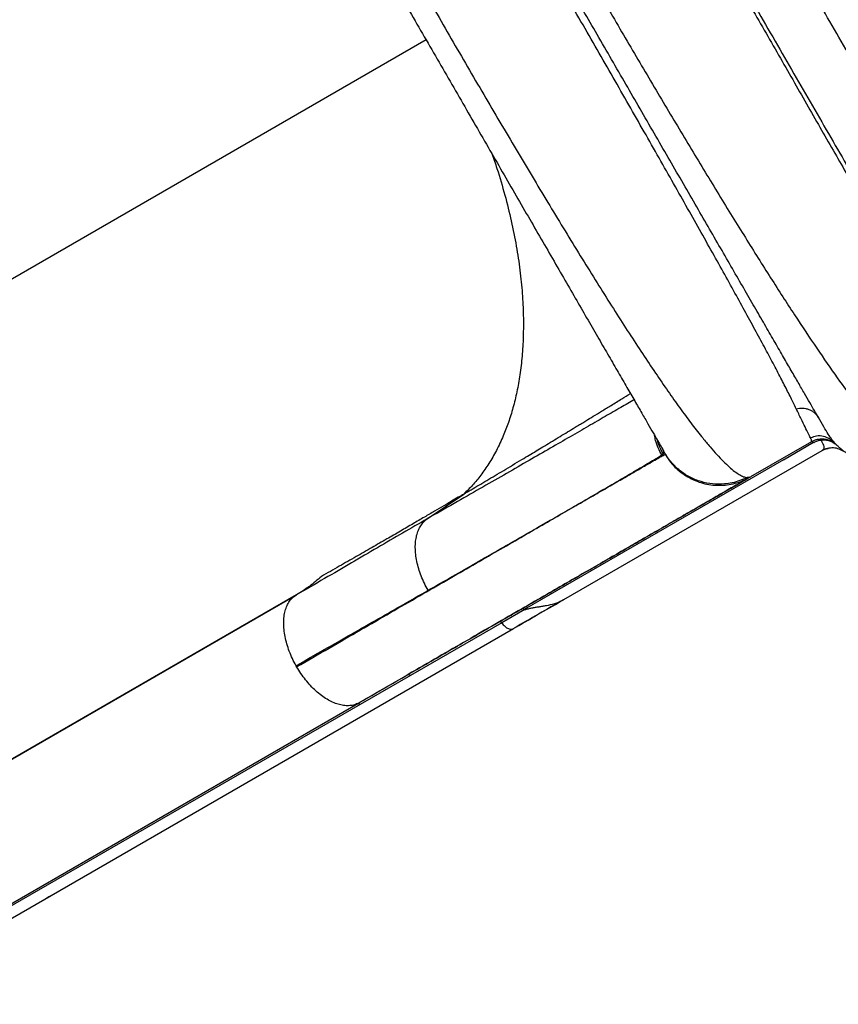
# Model space of a CAD drawing. Extents: x -77 to 511, y -60 to 558.
# Drawn here: x 143 to 162, y 206 to 230 of the extents above; entities that cross this region are included whole.
import ezdxf

# ---------------------------------------------------------------- set-up
doc = ezdxf.new("R2010")
doc.units = 0
doc.header["$LTSCALE"] = 0.125
doc.header["$MEASUREMENT"] = 0
doc.layers.add('CONTOUR', color=7, linetype='CONTINUOUS')

msp = doc.modelspace()

# ---------------------------------------------------------------- linework, layer by layer
at = {"layer": 'CONTOUR'}
for p, q in [((152.4472, 229.29989), (137.05093, 220.41086)), ((161.70892, 219.63605), (160.24361, 218.79005)), ((161.76251, 219.6153), (161.03597, 219.19583)), ((161.70892, 219.63605), (161.71015, 219.64349)), ((161.99332, 219.58078), (161.94176, 219.6733)), ((162.26425, 219.60844), (162.23458, 219.64707)), ((162.26424, 219.60845), (162.28468, 219.58589)), ((162.31569, 219.55335), (162.30583, 219.56311)), ((161.95954, 219.4199), (155.74623, 215.83264)), ((158.10952, 219.31743), (158.14257, 219.33852)), ((158.22516, 219.30132), (158.18593, 219.36012)), ((158.18593, 219.36012), (158.18636, 219.35725)), ((158.18839, 219.34362), (158.1895, 219.33616)), ((161.98446, 219.43843), (162.11568, 219.47887)), ((162.08791, 219.47132), (162.11392, 219.47501)), ((161.03657, 219.1968), (154.80334, 215.59805)), ((160.17349, 218.75171), (160.23089, 218.7832)), ((160.23806, 218.78684), (160.22987, 218.78411)), ((152.47226, 217.78081), (153.35164, 218.37723)), ((149.26032, 215.90557), (137.01468, 208.83555)), ((149.32877, 215.95356), (137.08314, 208.88354)), ((149.2616, 215.90353), (149.32877, 215.95356)), ((155.74623, 215.83264), (155.70874, 215.81099)), ((154.8189, 215.59795), (154.26473, 215.278)), ((154.80334, 215.59805), (154.81934, 215.59881)), ((138.89463, 206.1044), (154.54753, 215.14161)), ((154.26516, 215.27846), (152.06945, 214.01077)), ((154.52731, 215.13702), (154.54611, 215.14438)), ((149.33367, 214.22324), (149.31958, 214.24798)), ((150.80135, 213.33973), (152.01236, 214.03773)), ((152.06945, 214.01077), (150.85738, 213.31199)), ((138.55615, 206.26892), (150.80179, 213.33894)), ((150.85738, 213.31199), (138.61175, 206.24197)), ((142.74404, 212.15186), (142.73356, 212.13734)), ((142.75399, 212.14914), (142.76061, 212.16143)), ((143.39032, 208.69859), (143.3259, 208.65643))]:
    msp.add_line(p, q, dxfattribs=at)
msp.add_arc((161.95892, 219.20303), 0.5, 51.616415, 120, dxfattribs=at)
for points, knots in [([(151.25769, 245.35628), (151.26302, 245.35476), (151.27366, 245.35171), (151.31701, 245.29898), (151.38022, 245.2113), (151.4651, 245.08544), (151.57098, 244.92257), (151.69786, 244.72268), (151.84546, 244.48619), (152.01346, 244.21348), (152.20154, 243.90495), (152.40936, 243.56108), (152.63638, 243.18286), (152.88204, 242.77125), (153.14582, 242.3272), (153.4153, 241.87173), (153.68737, 241.4104), (153.95933, 240.94803), (154.24293, 240.46474), (154.5375, 239.96172), (154.84238, 239.44013), (155.15691, 238.90117), (155.48028, 238.34627), (155.81165, 237.77688), (156.1502, 237.19447), (156.49509, 236.60051), (156.84547, 235.99647), (157.20043, 235.38398), (157.55901, 234.76468), (157.92026, 234.14023), (158.28324, 233.51228), (158.64699, 232.88251), (159.01052, 232.25261), (159.37287, 231.62425), (159.73305, 230.99913), (160.09011, 230.37891), (160.44307, 229.76526), (160.79103, 229.15975), (161.13306, 228.56392), (161.46827, 227.97935), (161.79573, 227.40761), (162.1146, 226.85013), (162.42411, 226.30823), (162.72348, 225.78321), (163.01193, 225.2764), (163.28873, 224.78906), (163.55326, 224.32221), (163.81692, 223.85565), (164.07678, 223.39428), (164.32958, 222.94359), (164.56338, 222.52473), (164.77749, 222.13887), (164.97142, 221.78687), (165.14482, 221.4694), (165.29731, 221.18715), (165.4285, 220.94085), (165.53826, 220.73079), (165.62632, 220.55759), (165.69331, 220.42028), (165.73642, 220.3238), (165.75727, 220.27191), (165.75719, 220.26353), (165.75718, 220.2625)], [0, 0, 0, 0, 0.01813152, 0.03626471, 0.05439876, 0.07253269, 0.09066581, 0.10879803, 0.12692905, 0.14505876, 0.16318834, 0.18131943, 0.19945125, 0.21758317, 0.23571565, 0.25384863, 0.2697158, 0.28558398, 0.30145314, 0.31732268, 0.33319248, 0.34906312, 0.36493462, 0.38080646, 0.39667821, 0.4125499, 0.4284222, 0.44429541, 0.46016913, 0.47604287, 0.49191644, 0.50779014, 0.52366412, 0.53953809, 0.55541162, 0.57128452, 0.58715724, 0.60303007, 0.61890278, 0.63477486, 0.65064598, 0.66651667, 0.6823873, 0.69825757, 0.71412687, 0.72999509, 0.74586304, 0.76173085, 0.77986413, 0.79799663, 0.81612866, 0.83425967, 0.85239047, 0.87052194, 0.88865362, 0.90678456, 0.92491584, 0.94304855, 0.96118269, 0.97931762, 0.99745245, 1, 1, 1, 1]), ([(149.60232, 244.35824), (149.58854, 244.34039), (149.54708, 244.28666), (149.56359, 244.0637), (149.6445, 243.7009), (149.80424, 243.21651), (150.03629, 242.62663), (150.34004, 241.9363), (150.7094, 241.15421), (151.13938, 240.28767), (151.62459, 239.34457), (152.15891, 238.3341), (152.73653, 237.26497), (153.35107, 236.14656), (153.99606, 234.98858), (154.66511, 233.80137), (155.35178, 232.59519), (156.04961, 231.38098), (156.75228, 230.16953), (157.45339, 228.9718), (158.14707, 227.7987), (158.82744, 226.66103), (159.48879, 225.56959), (160.12587, 224.53482), (160.73381, 223.56663), (161.30787, 222.67478), (161.84351, 221.86878), (162.3366, 221.15797), (162.78276, 220.55012), (163.17738, 220.05264), (163.51616, 219.673), (163.7927, 219.41869), (164.00931, 219.28019), (164.09376, 219.2969), (164.13598, 219.30526)], [0, 0, 0, 0, 0.015852864, 0.047730032, 0.079603209, 0.11148133, 0.143343335, 0.175171036, 0.206965301, 0.238728078, 0.270462953, 0.302170644, 0.333848718, 0.365503284, 0.397141898, 0.428766851, 0.460380833, 0.491989807, 0.523597782, 0.555211161, 0.586835217, 0.618472764, 0.650128882, 0.681807866, 0.713512445, 0.745244946, 0.777009932, 0.808811846, 0.840643646, 0.872494749, 0.904367109, 0.936253247, 0.968133609, 1, 1, 1, 1]), ([(161.87492, 220.22152), (161.84462, 220.274), (161.78408, 220.37886), (161.67183, 220.57328), (161.54242, 220.79743), (161.39399, 221.05452), (161.22646, 221.34468), (161.04045, 221.66686), (160.83615, 222.02073), (160.6135, 222.40636), (160.37396, 222.82126), (160.11815, 223.26434), (159.84652, 223.73481), (159.56115, 224.22909), (159.26309, 224.74535), (158.95318, 225.28212), (158.63394, 225.83506), (158.30666, 226.40193), (157.97243, 226.98083), (157.63389, 227.56719), (157.29236, 228.15874), (156.94901, 228.75345), (156.60625, 229.34712), (156.26527, 229.93772), (155.9271, 230.52345), (155.58801, 231.11077), (155.24891, 231.69811), (154.91073, 232.28385), (154.56974, 232.87447), (154.22696, 233.46818), (153.88357, 234.06294), (153.54201, 234.65454), (153.20344, 235.24096), (152.86916, 235.81995), (152.54183, 236.38691), (152.22254, 236.93993), (151.91256, 237.47684), (151.61443, 237.99321), (151.329, 238.4876), (151.05727, 238.95824), (150.80139, 239.40144), (150.56176, 239.81648), (150.33901, 240.2023), (150.13462, 240.55631), (149.94852, 240.87865), (149.78088, 241.16901), (149.63237, 241.42624), (149.50289, 241.65051), (149.39052, 241.84513), (149.32991, 241.95011), (149.29959, 242.00263)], [0, 0, 0, 0, 0.019862025, 0.039686759, 0.059528318, 0.080213499, 0.100861201, 0.121532618, 0.142807957, 0.164043203, 0.18530495, 0.206888295, 0.228429987, 0.249999556, 0.271582894, 0.293124585, 0.314694161, 0.335969481, 0.357204727, 0.378466492, 0.399151648, 0.41979935, 0.440470794, 0.460329447, 0.480154182, 0.499999137, 0.519857829, 0.539682587, 0.559527552, 0.580212787, 0.600860557, 0.621532054, 0.642807487, 0.664042838, 0.685304698, 0.706888163, 0.72842998, 0.749999676, 0.771583141, 0.793124957, 0.814694653, 0.835970086, 0.857205436, 0.878467295, 0.899152509, 0.919800257, 0.940471733, 0.960320306, 0.980145042, 1, 1, 1, 1]), ([(161.34373, 220.43064), (161.30127, 220.51751), (161.21636, 220.69127), (161.06065, 220.99769), (160.8848, 221.33655), (160.68721, 221.71031), (160.46893, 222.11722), (160.23082, 222.55594), (159.97386, 223.02485), (159.69898, 223.52242), (159.40717, 224.04708), (159.09936, 224.59726), (158.77676, 225.17107), (158.44074, 225.7662), (158.09264, 226.38043), (157.73379, 227.01157), (157.36553, 227.65737), (156.98922, 228.3156), (156.60636, 228.9837), (156.21844, 229.65908), (155.82696, 230.33922), (155.43339, 231.02159), (155.03923, 231.70362), (154.64595, 232.38274), (154.255, 233.05639), (153.86784, 233.72203), (153.4859, 234.37713), (153.11078, 235.01891), (152.7438, 235.64497), (152.38612, 236.2532), (152.03889, 236.8415), (151.70327, 237.40779), (151.38039, 237.94996), (151.0714, 238.46592), (150.77744, 238.9536), (150.49979, 239.4107), (150.23907, 239.83587), (149.99593, 240.22798), (149.77088, 240.58616), (149.56507, 240.90839), (149.37723, 241.1971), (149.26908, 241.3578), (149.21501, 241.43814)], [0, 0, 0, 0, 0.02497144, 0.04994548, 0.07492176, 0.09990144, 0.12488536, 0.14987301, 0.17486346, 0.19985605, 0.22485138, 0.24985188, 0.274857, 0.29986594, 0.32487768, 0.34989119, 0.37490643, 0.39992491, 0.42494588, 0.44996828, 0.47499074, 0.5000123, 0.52503341, 0.55005528, 0.5750775, 0.60009875, 0.62511776, 0.65012989, 0.67513716, 0.70014329, 0.72514913, 0.75015371, 0.77515525, 0.80015218, 0.82514418, 0.85013256, 0.87511534, 0.90009518, 0.92507396, 0.95005168, 0.97502737, 1, 1, 1, 1]), ([(147.18881, 241.24269), (147.17944, 241.21682), (147.16066, 241.16498), (147.15479, 241.05142), (147.16513, 240.91299), (147.19336, 240.74823), (147.23924, 240.55863), (147.30204, 240.34562), (147.38093, 240.11047), (147.48657, 239.8244), (147.62536, 239.47901), (147.80282, 239.06758), (148.00412, 238.62529), (148.2274, 238.1548), (148.47157, 237.6571), (148.73593, 237.1325), (149.01906, 236.58295), (149.31848, 236.01231), (149.63199, 235.42402), (149.95832, 234.81958), (150.29726, 234.19888), (150.64806, 233.56273), (151.0088, 232.91426), (151.37691, 232.2577), (151.75067, 231.59585), (152.12961, 230.92922), (152.51381, 230.25761), (152.90233, 229.58254), (153.29327, 228.90737), (153.6847, 228.23541), (154.07556, 227.56864), (154.46457, 226.90933), (154.85006, 226.26054), (155.23016, 225.62566), (155.60439, 225.00576), (155.97283, 224.40115), (156.33512, 223.8129), (156.6895, 223.24446), (157.03399, 222.69961), (157.36723, 222.1812), (157.68933, 221.68973), (157.99995, 221.22673), (158.29786, 220.79485), (158.58099, 220.39812), (158.84798, 220.03924), (159.07712, 219.74691), (159.27266, 219.51135), (159.43846, 219.32334), (159.59279, 219.16125), (159.73466, 219.02613), (159.86335, 218.91882), (159.97781, 218.84061), (160.07909, 218.78901), (160.13351, 218.77941), (160.16077, 218.7746)], [0, 0, 0, 0, 0.016042861, 0.032148633, 0.048255299, 0.064299473, 0.080235187, 0.096084107, 0.111884662, 0.127690936, 0.14882509, 0.169915975, 0.190857649, 0.211628419, 0.232336667, 0.253081505, 0.273883623, 0.294608055, 0.315186064, 0.335668247, 0.356166118, 0.376733846, 0.39733258, 0.417839584, 0.438226531, 0.458582944, 0.47901253, 0.499536687, 0.520091958, 0.540619459, 0.561143946, 0.581731795, 0.60229139, 0.622769645, 0.643208231, 0.663715949, 0.684347876, 0.70506849, 0.725760698, 0.746404872, 0.767099243, 0.787944298, 0.808920134, 0.829906467, 0.850867763, 0.871877331, 0.887748283, 0.903706708, 0.919719473, 0.935739051, 0.951734368, 0.967751998, 0.983843473, 1, 1, 1, 1]), ([(146.70847, 239.23967), (146.71833, 239.22259), (146.73809, 239.18835), (146.79855, 239.08365), (146.88096, 238.94091), (146.9864, 238.75828), (147.11372, 238.53775), (147.26238, 238.28026), (147.43146, 237.98741), (147.62039, 237.66016), (147.82835, 237.29998), (148.05382, 236.90944), (148.29576, 236.4904), (148.55316, 236.04456), (148.8251, 235.57355), (149.11086, 235.07861), (149.40933, 234.56164), (149.71883, 234.02557), (150.03793, 233.47287), (150.36551, 232.90548), (150.70058, 232.32512), (151.04225, 231.73334), (151.38936, 231.13213), (151.74021, 230.52443), (152.09319, 229.91305), (152.44711, 229.30005), (152.80103, 228.68704), (153.15401, 228.07567), (153.50486, 227.46797), (153.85197, 226.86676), (154.19362, 226.275), (154.52872, 225.69459), (154.85634, 225.12714), (155.17543, 224.57445), (155.48494, 224.03837), (155.78343, 223.52138), (156.06917, 223.02646), (156.34112, 222.55542), (156.59853, 222.10958), (156.84045, 221.69056), (157.06594, 221.3), (157.27392, 220.93977), (157.46286, 220.61252), (157.632, 220.31956), (157.78074, 220.06192), (157.9081, 219.84134), (158.0136, 219.6586), (158.09605, 219.5158), (158.15644, 219.41119), (158.17611, 219.37712), (158.18593, 219.36012)], [0, 0, 0, 0, 0.02070704, 0.04149568, 0.06246294, 0.0832691, 0.10407665, 0.12497576, 0.14572417, 0.16652818, 0.18747327, 0.20830658, 0.22911486, 0.2499799, 0.27074453, 0.29155145, 0.31247972, 0.33332658, 0.3541384, 0.37499181, 0.39578346, 0.4165932, 0.43749648, 0.45836262, 0.47917195, 0.49999919, 0.52080701, 0.54161593, 0.56250095, 0.58338492, 0.60419468, 0.62500558, 0.64584406, 0.66665602, 0.68751815, 0.70843207, 0.7292393, 0.75001887, 0.77086906, 0.79167709, 0.81252474, 0.83345486, 0.85425917, 0.87502308, 0.89591387, 0.91672233, 0.93753866, 0.95850372, 0.97929163, 1, 1, 1, 1]), ([(161.10785, 234.30012), (161.2448, 234.06291), (161.51832, 233.58916), (161.92753, 232.8804), (162.33483, 232.17494), (162.74021, 231.47278), (163.14632, 230.7694), (163.55183, 230.06703), (163.95534, 229.36813), (164.353, 228.67937), (164.74479, 228.00076), (165.13004, 227.33349), (165.50757, 226.67958), (165.87611, 226.04125), (166.2351, 225.41946), (166.58456, 224.81419), (166.94871, 224.18345), (167.32363, 223.53407), (167.70386, 222.87549), (168.06662, 222.24718), (168.29153, 221.85762), (168.40416, 221.66254)], [0, 0, 0, 0, 0.04950148, 0.09886352, 0.14817715, 0.19753366, 0.24702409, 0.29770825, 0.34825047, 0.39874865, 0.44930095, 0.50000521, 0.55068937, 0.60123159, 0.65172977, 0.70228207, 0.75298633, 0.81481064, 0.8764689, 0.93813932, 1, 1, 1, 1]), ([(167.73795, 220.06645), (167.64332, 220.23036), (167.45324, 220.55958), (167.1496, 221.0855), (166.83151, 221.63646), (166.49823, 222.21371), (166.15072, 222.81562), (165.7895, 223.44126), (165.41564, 224.08881), (165.03016, 224.75649), (164.6341, 225.44248), (164.2285, 226.145), (163.81443, 226.86218), (163.3932, 227.59178), (162.96608, 228.33157), (162.53436, 229.07933), (162.09933, 229.83284), (161.66221, 230.58994), (161.22433, 231.34838), (160.78692, 232.10599), (160.35122, 232.86065), (160.06137, 233.36268), (159.91706, 233.61262)], [0, 0, 0, 0, 0.04866076, 0.09773953, 0.1471879, 0.19696096, 0.24701838, 0.29732191, 0.34782308, 0.39847009, 0.44921204, 0.5, 0.55078796, 0.60152991, 0.65217692, 0.70267809, 0.75298162, 0.80303904, 0.8528121, 0.90226047, 0.95133924, 1, 1, 1, 1]), ([(158.9856, 232.47597), (159.14148, 232.20598), (159.45267, 231.66698), (159.9171, 230.86256), (160.37816, 230.06398), (160.83578, 229.27137), (161.28904, 228.48629), (161.73623, 227.71174), (162.17561, 226.95071), (162.60605, 226.20516), (163.02857, 225.47334), (163.30171, 225.00024), (163.43854, 224.76326)], [0, 0, 0, 0, 0.10024855, 0.20013333, 0.29989353, 0.39976924, 0.49999972, 0.6002118, 0.70007823, 0.79983843, 0.89973261, 1, 1, 1, 1]), ([(154.02365, 226.5694), (154.0662, 226.44884), (154.18399, 226.1151), (154.34137, 225.57272), (154.49706, 224.94965), (154.61734, 224.34491), (154.7051, 223.76178), (154.76085, 223.20323), (154.7866, 222.67143), (154.7844, 222.16797), (154.75626, 221.69407), (154.70436, 221.25042), (154.63101, 220.83718), (154.53838, 220.45428), (154.42875, 220.10124), (154.2966, 219.75676), (154.14078, 219.42525), (153.96036, 219.11121), (153.76749, 218.83375), (153.56638, 218.5885), (153.42216, 218.44662), (153.35163, 218.37723)], [0, 0, 0, 0, 0.03549906, 0.09826932, 0.16007721, 0.22082415, 0.28040244, 0.33869238, 0.39563818, 0.45117936, 0.50523687, 0.55779331, 0.6088352, 0.65832946, 0.70628231, 0.7526995, 0.80635651, 0.85785373, 0.90727154, 0.95465198, 1, 1, 1, 1]), ([(153.35163, 218.37723), (153.41048, 218.41194), (153.53, 218.48242), (153.7146, 218.59169), (153.90656, 218.7056), (154.10609, 218.82435), (154.31315, 218.94791), (154.52776, 219.07633), (154.73248, 219.19916), (154.97429, 219.3446), (155.26492, 219.51996), (155.61741, 219.73337), (155.87825, 219.89182), (156.03209, 219.98545), (156.08226, 220.01599), (156.133, 220.04689), (156.1843, 220.07815), (156.23616, 220.10977), (156.32883, 220.16628), (156.47132, 220.25327), (156.67286, 220.37647), (156.90211, 220.51683), (157.13303, 220.65841), (157.288, 220.75365), (157.35692, 220.79601)], [0, 0, 0, 0, 0.04754452, 0.09655362, 0.1470248, 0.19895434, 0.25233732, 0.30716762, 0.36343795, 0.40790251, 0.48959245, 0.58084371, 0.66900548, 0.6810927, 0.69330494, 0.70564203, 0.71810381, 0.7306901, 0.74340072, 0.78549344, 0.83409643, 0.88918212, 0.95071605, 1, 1, 1, 1]), ([(157.44412, 220.64498), (157.43397, 220.63905), (157.3255, 220.57567), (157.08201, 220.43412), (156.71165, 220.21919), (156.30024, 219.98111), (155.85487, 219.7239), (155.37538, 219.44749), (154.86249, 219.15228), (154.31644, 218.8384), (153.73602, 218.50518), (153.12414, 218.15424), (152.68982, 217.90544), (152.47229, 217.78083)], [0, 0, 0, 0, 0.01021993, 0.10929851, 0.20875037, 0.3080986, 0.40711455, 0.50573391, 0.60414721, 0.70261101, 0.80134399, 0.90050639, 1, 1, 1, 1]), ([(161.34373, 220.43064), (161.39468, 220.43898), (161.47227, 220.45167), (161.57536, 220.43759), (161.65137, 220.41562), (161.72109, 220.38025), (161.80316, 220.32146), (161.84643, 220.26121), (161.87485, 220.22165)], [0, 0, 0, 0, 0.24349239, 0.37084011, 0.49986129, 0.6289042, 0.75631174, 1, 1, 1, 1]), ([(161.68621, 219.72909), (161.66935, 219.76247), (161.63569, 219.82909), (161.55872, 219.98588), (161.46413, 220.1805), (161.38397, 220.34702), (161.34382, 220.43043)], [0, 0, 0, 0, 0.25052398, 0.50008546, 0.7496041, 1, 1, 1, 1]), ([(162.23458, 219.64707), (162.22374, 219.6607), (162.19276, 219.69966), (162.11671, 219.81605), (162.01009, 219.98871), (161.9201, 220.1437), (161.87499, 220.2214)], [0, 0, 0, 0, 0.15177611, 0.43380722, 0.71618419, 1, 1, 1, 1]), ([(158.10949, 219.31748), (158.07992, 219.37383), (158.02078, 219.48657), (157.96468, 219.64631), (157.9455, 219.74923), (157.93798, 219.78958)], [0, 0, 0, 0, 0.37797665, 0.75611757, 1, 1, 1, 1]), ([(157.99723, 219.68695), (158.01568, 219.62708), (158.05291, 219.50628), (158.1125, 219.39478), (158.14256, 219.33853)], [0, 0, 0, 0, 0.49560161, 1, 1, 1, 1]), ([(162.26424, 219.60845), (162.22676, 219.64367), (162.14984, 219.71596), (161.99747, 219.7716), (161.83523, 219.78163), (161.73502, 219.74631), (161.6862, 219.7291)], [0, 0, 0, 0, 0.24358561, 0.5, 0.75641439, 1, 1, 1, 1]), ([(161.71015, 219.64349), (161.71305, 219.64885), (161.71984, 219.66141), (161.69846, 219.70443), (161.6862, 219.7291)], [0, 0, 0, 0, 0.42641699, 1, 1, 1, 1]), ([(161.70905, 219.63612), (161.71289, 219.63758), (161.72079, 219.64057), (161.73588, 219.63707), (161.75165, 219.62803), (161.76117, 219.61796), (161.7658, 219.61306)], [0, 0, 0, 0, 0.24376213, 0.50013839, 0.75644012, 1, 1, 1, 1]), ([(161.7132, 219.64011), (161.73649, 219.65194), (161.7839, 219.67602), (161.86245, 219.69764), (161.94514, 219.70711), (162.02925, 219.70228), (162.11115, 219.68347), (162.18728, 219.65154), (162.25579, 219.60942), (162.29396, 219.57371), (162.31268, 219.55619)], [0, 0, 0, 0, 0.12021349, 0.24478322, 0.37238624, 0.50146169, 0.63032891, 0.75732928, 0.8809638, 1, 1, 1, 1]), ([(161.9413, 219.67407), (161.90962, 219.66778), (161.84585, 219.65512), (161.7926, 219.62714), (161.7658, 219.61306)], [0, 0, 0, 0, 0.49679282, 1, 1, 1, 1]), ([(161.9413, 219.67407), (161.93964, 219.67817), (161.93626, 219.68648), (161.93014, 219.69522), (161.92367, 219.70076), (161.9194, 219.70112), (161.9173, 219.7013)], [0, 0, 0, 0, 0.24642577, 0.50006283, 0.75366712, 1, 1, 1, 1]), ([(161.94131, 219.67406), (161.97584, 219.67743), (162.04493, 219.68419), (162.14262, 219.66382), (162.22254, 219.63075), (162.26394, 219.59581), (162.27948, 219.58269)], [0, 0, 0, 0, 0.27706829, 0.55458114, 0.8327666, 1, 1, 1, 1]), ([(161.95854, 219.42056), (161.9718, 219.42932), (161.99785, 219.44653), (162.01637, 219.48052), (162.01854, 219.52158), (162.00162, 219.56129), (161.99332, 219.58078)], [0, 0, 0, 0, 0.26418685, 0.51907523, 0.76400911, 1, 1, 1, 1]), ([(162.23364, 219.64627), (162.24331, 219.63482), (162.26586, 219.6081), (162.30936, 219.56298), (162.36187, 219.5131), (162.42048, 219.46263), (162.48489, 219.412), (162.55698, 219.36159), (162.64462, 219.30815), (162.75229, 219.25293), (162.88895, 219.1972), (163.03897, 219.15428), (163.19733, 219.12698), (163.35442, 219.11587), (163.52597, 219.12252), (163.70736, 219.15176), (163.89383, 219.20472), (164.01285, 219.26134), (164.07339, 219.29014)], [0, 0, 0, 0, 0.04214416, 0.09834953, 0.14369478, 0.18078959, 0.21567434, 0.256579, 0.30433101, 0.35899628, 0.42573732, 0.51044743, 0.57663706, 0.65011714, 0.73022977, 0.81606052, 0.90644316, 1, 1, 1, 1]), ([(162.30954, 219.55969), (162.3083, 219.56088), (162.30571, 219.56337), (162.28914, 219.58141), (162.28051, 219.5908)], [0, 0, 0, 0, 0.47909302, 1, 1, 1, 1]), ([(149.33385, 214.22334), (149.59609, 214.37475), (150.12055, 214.67755), (150.87282, 215.11187), (151.59765, 215.53035), (152.29091, 215.93061), (152.95156, 216.31203), (153.57831, 216.67389), (154.17002, 217.01551), (154.7255, 217.33622), (155.24359, 217.63533), (155.7231, 217.91218), (156.16287, 218.16608), (156.56172, 218.39636), (156.91842, 218.6023), (157.23244, 218.7836), (157.5034, 218.94004), (157.73083, 219.07134), (157.9146, 219.17744), (158.05319, 219.25746), (158.15033, 219.31354), (158.17686, 219.32886), (158.19013, 219.33652)], [0, 0, 0, 0, 0.05000497, 0.100007355, 0.150006213, 0.200002348, 0.249998668, 0.29999744, 0.349998891, 0.400001857, 0.450004502, 0.500005034, 0.550002424, 0.599997117, 0.649991666, 0.699989046, 0.749990089, 0.799993916, 0.84999866, 0.900002185, 0.950002804, 1, 1, 1, 1]), ([(152.49417, 216.06212), (152.69348, 216.17627), (153.09137, 216.40415), (153.65177, 216.72553), (154.1833, 217.03067), (154.68354, 217.31823), (155.15354, 217.58878), (155.59292, 217.84214), (156.00131, 218.07808), (156.37745, 218.29587), (156.71954, 218.49447), (157.02628, 218.67314), (157.29713, 218.83155), (157.53224, 218.96977), (157.73211, 219.08809), (157.89558, 219.18585), (158.02578, 219.26481), (158.08156, 219.2999), (158.10949, 219.31748)], [0, 0, 0, 0, 0.06283553, 0.12543857, 0.18778744, 0.24999811, 0.31220829, 0.37457697, 0.4371951, 0.5000082, 0.56284678, 0.62543356, 0.68778051, 0.74999942, 0.81221956, 0.87458687, 0.93720276, 1, 1, 1, 1]), ([(158.14256, 219.33853), (158.14947, 219.34597), (158.16327, 219.36083), (158.15769, 219.40263), (158.13659, 219.44344), (158.12604, 219.46385)], [0, 0, 0, 0, 0.33332526, 0.66665918, 1, 1, 1, 1]), ([(158.18951, 219.33616), (158.22441, 219.28082), (158.29425, 219.1701), (158.42563, 219.02339), (158.57339, 218.8938), (158.73719, 218.78492), (158.91346, 218.698), (159.09949, 218.63465), (159.29226, 218.59643), (159.48834, 218.5835), (159.68459, 218.59584), (159.8773, 218.63413), (160.06438, 218.69544), (160.18018, 218.75638), (160.23806, 218.78684)], [0, 0, 0, 0, 0.08331348, 0.16666702, 0.25003416, 0.33338325, 0.41670883, 0.5, 0.58329117, 0.66661675, 0.74996584, 0.83333298, 0.91668652, 1, 1, 1, 1]), ([(160.16076, 218.77459), (160.10339, 218.74821), (159.98863, 218.69542), (159.8055, 218.6448), (159.58703, 218.611), (159.33341, 218.61261), (159.05372, 218.6671), (158.78969, 218.77385), (158.57632, 218.91056), (158.41236, 219.05814), (158.30136, 219.18171), (158.24633, 219.26809), (158.22516, 219.30132)], [0, 0, 0, 0, 0.08603566, 0.17210715, 0.25819085, 0.38717977, 0.5161084, 0.64503704, 0.77402597, 0.86010966, 0.94618115, 1, 1, 1, 1]), ([(150.80557, 213.34173), (150.98383, 213.44465), (151.36872, 213.66686), (151.93252, 213.99237), (152.49311, 214.31603), (153.01394, 214.61672), (153.49429, 214.89405), (153.93604, 215.14909), (154.3413, 215.38307), (154.71454, 215.59856), (155.05918, 215.79753), (155.37633, 215.98064), (155.6671, 216.14851), (155.9309, 216.30082), (156.16917, 216.43838), (156.38215, 216.56135), (156.57144, 216.67063), (156.74208, 216.76915), (156.90696, 216.86434), (157.07799, 216.96308), (157.26155, 217.06906), (157.45654, 217.18164), (157.66042, 217.29935), (157.87142, 217.42118), (158.08621, 217.54519), (158.30276, 217.67021), (158.51893, 217.79502), (158.73355, 217.91893), (158.9456, 218.04136), (159.15227, 218.16068), (159.3505, 218.27513), (159.53612, 218.3823), (159.70592, 218.48034), (159.84517, 218.56073), (159.95652, 218.62503), (160.04333, 218.67515), (160.11178, 218.71467), (160.1599, 218.74245), (160.17365, 218.75039), (160.17997, 218.75404)], [0, 0, 0, 0, 0.03191004, 0.06889826, 0.10432175, 0.13818058, 0.17047519, 0.20067132, 0.2293601, 0.25654193, 0.28221685, 0.30681017, 0.32984091, 0.35130881, 0.37121362, 0.38955516, 0.40604739, 0.42103146, 0.43547274, 0.45137498, 0.46913071, 0.48846474, 0.50937687, 0.5318669, 0.55593469, 0.5811084, 0.60780412, 0.63602228, 0.66576352, 0.69761086, 0.73103802, 0.76604502, 0.80263153, 0.84079688, 0.87189161, 0.90396001, 0.93700162, 0.97101615, 1, 1, 1, 1]), ([(160.23806, 218.78684), (160.22821, 218.78116), (160.20854, 218.7698), (160.14365, 218.73233), (160.05286, 218.67992), (159.93367, 218.6111), (159.78673, 218.52627), (159.5988, 218.41776), (159.3629, 218.28157), (159.07104, 218.11306), (158.73921, 217.92148), (158.36742, 217.70683), (157.97919, 217.48269), (157.58306, 217.25398), (157.18632, 217.02492), (156.7647, 216.7815), (156.31819, 216.5237), (155.8468, 216.25155), (155.32295, 215.9491), (154.74336, 215.61448), (154.10457, 215.24567), (153.43656, 214.86), (152.74162, 214.45877), (152.25568, 214.17821), (152.01236, 214.03773)], [0, 0, 0, 0, 0.04126456, 0.08242281, 0.12352708, 0.1646299, 0.20578381, 0.24704115, 0.29772272, 0.34826196, 0.3987562, 0.44930301, 0.4999997, 0.54224786, 0.58438596, 0.62647024, 0.66855715, 0.71070314, 0.75296443, 0.80245057, 0.85180651, 0.90112288, 0.95049052, 1, 1, 1, 1]), ([(160.22987, 218.78411), (160.22222, 218.78083), (160.20438, 218.77317), (160.17661, 218.77407), (160.16076, 218.77459)], [0, 0, 0, 0, 0.42912125, 1, 1, 1, 1]), ([(153.35164, 218.37723), (153.30766, 218.35133), (153.20993, 218.29378), (153.04916, 218.19927), (152.85961, 218.08801), (152.64156, 217.96029), (152.3953, 217.81636), (152.12118, 217.65657), (151.8196, 217.48128), (151.49105, 217.29094), (151.13606, 217.08603), (150.75528, 216.86715), (150.34907, 216.6346), (150.07186, 216.47689), (149.92864, 216.39541)], [0, 0, 0, 0, 0.03747399, 0.08328631, 0.13743684, 0.19992539, 0.27075169, 0.34991553, 0.43741686, 0.53325612, 0.63743387, 0.74995017, 0.87080525, 1, 1, 1, 1]), ([(152.47226, 217.78081), (152.27613, 217.66796), (151.88387, 217.44227), (151.27736, 217.08833), (150.65237, 216.72269), (150.00706, 216.34532), (149.55516, 216.08359), (149.32925, 215.95274)], [0, 0, 0, 0, 0.20019778, 0.40038151, 0.60040039, 0.80023029, 1, 1, 1, 1]), ([(152.4941, 216.06208), (152.46325, 216.11847), (152.40154, 216.23125), (152.32686, 216.40674), (152.26633, 216.58292), (152.22188, 216.75762), (152.19394, 216.9278), (152.18337, 217.09065), (152.19095, 217.24312), (152.21581, 217.38318), (152.25695, 217.50922), (152.31382, 217.61893), (152.38437, 217.71248), (152.44298, 217.75805), (152.47226, 217.78081)], [0, 0, 0, 0, 0.08330978, 0.16661419, 0.24997204, 0.33334177, 0.41665244, 0.49987452, 0.58309404, 0.66643452, 0.74989097, 0.83337145, 0.91676345, 1, 1, 1, 1]), ([(149.31998, 214.24822), (149.54745, 214.37802), (150.00239, 214.63762), (150.65904, 215.01262), (151.29497, 215.37602), (151.90964, 215.72751), (152.29928, 215.95056), (152.4941, 216.06208)], [0, 0, 0, 0, 0.19999562, 0.39999402, 0.5999952, 0.79999766, 1, 1, 1, 1]), ([(149.31958, 214.24798), (149.28922, 214.30495), (149.22845, 214.41897), (149.15516, 214.59579), (149.09597, 214.77311), (149.053, 214.94862), (149.02678, 215.1192), (149.01837, 215.28191), (149.02855, 215.43361), (149.05645, 215.5721), (149.10079, 215.69608), (149.16212, 215.80141), (149.21626, 215.87116), (149.25407, 215.89815), (149.2616, 215.90353)], [0, 0, 0, 0, 0.08877891, 0.17769239, 0.26670368, 0.35570468, 0.44459441, 0.53335764, 0.62212648, 0.7110179, 0.80000615, 0.8889917, 0.9778792, 1, 1, 1, 1]), ([(154.52935, 215.13303), (154.72684, 215.24706), (155.10854, 215.46743), (155.5046, 215.69609), (155.69573, 215.80644)], [0, 0, 0, 0, 0.51742336, 1, 1, 1, 1]), ([(155.74569, 215.83357), (155.54635, 215.71882), (155.14766, 215.48932), (154.75694, 215.2642), (154.56157, 215.15164)], [0, 0, 0, 0, 0.49998972, 1, 1, 1, 1]), ([(154.81934, 215.59881), (154.84711, 215.60605), (154.90213, 215.62039), (154.98714, 215.63837), (155.07307, 215.65427), (155.16016, 215.6687), (155.24831, 215.68288), (155.37388, 215.70444), (155.50743, 215.73405), (155.64445, 215.78075), (155.7114, 215.81568), (155.74569, 215.83357)], [0, 0, 0, 0, 0.098508398, 0.195198262, 0.290295985, 0.384034664, 0.476658051, 0.568438764, 0.773273785, 0.883869124, 1, 1, 1, 1]), ([(154.80282, 215.59723), (154.79847, 215.6017), (154.7897, 215.61072), (154.77564, 215.61873), (154.76212, 215.62274), (154.75503, 215.62037), (154.75153, 215.61919)], [0, 0, 0, 0, 0.24852374, 0.50179187, 0.75372546, 1, 1, 1, 1]), ([(154.26473, 215.278), (154.26025, 215.28339), (154.25117, 215.2943), (154.2355, 215.30417), (154.22018, 215.30931), (154.21208, 215.30671), (154.20808, 215.30543)], [0, 0, 0, 0, 0.24699454, 0.5, 0.75300546, 1, 1, 1, 1]), ([(154.26473, 215.278), (154.28878, 215.24894), (154.3382, 215.18926), (154.42397, 215.13456), (154.49087, 215.11974), (154.51947, 215.1333), (154.52731, 215.13702)], [0, 0, 0, 0, 0.287053322, 0.589713131, 0.887419117, 1, 1, 1, 1]), ([(150.80179, 213.33894), (150.76769, 213.32492), (150.69944, 213.29686), (150.58369, 213.28291), (150.46076, 213.2892), (150.33156, 213.31756), (150.19841, 213.36724), (150.06327, 213.43828), (149.92839, 213.53015), (149.79598, 213.64041), (149.66798, 213.76685), (149.54675, 213.90748), (149.43317, 214.05948), (149.36682, 214.16868), (149.33367, 214.22324)], [0, 0, 0, 0, 0.08325042, 0.16661246, 0.2500467, 0.33345788, 0.41676458, 0.49996916, 0.58320391, 0.66656321, 0.75001157, 0.83344965, 0.91678452, 1, 1, 1, 1]), ([(152.01236, 214.03773), (152.01691, 214.03907), (152.0261, 214.04176), (152.04233, 214.03518), (152.05721, 214.02476), (152.06511, 214.01508), (152.06902, 214.0103)], [0, 0, 0, 0, 0.27672787, 0.56043805, 0.78265316, 1, 1, 1, 1]), ([(150.80135, 213.33973), (150.8059, 213.3408), (150.81509, 213.34298), (150.83096, 213.33616), (150.84546, 213.32572), (150.85314, 213.31623), (150.85695, 213.31153)], [0, 0, 0, 0, 0.277040947, 0.560362425, 0.782370081, 1, 1, 1, 1])]:
    msp.add_open_spline(points, degree=3, knots=knots, dxfattribs=at)
for points in [[(162.50365, 219.39124), (162.46243, 219.41627), (162.38, 219.46632), (162.23617, 219.49232), (162.0904, 219.48158), (162.00316, 219.44046), (161.95954, 219.4199)], [(149.92864, 216.39541), (149.8343, 216.31278), (149.64562, 216.14752), (149.43471, 216.01767), (149.32925, 215.95274)]]:
    msp.add_open_spline(points, degree=3, dxfattribs=at)

doc.saveas('drawing.dxf')
